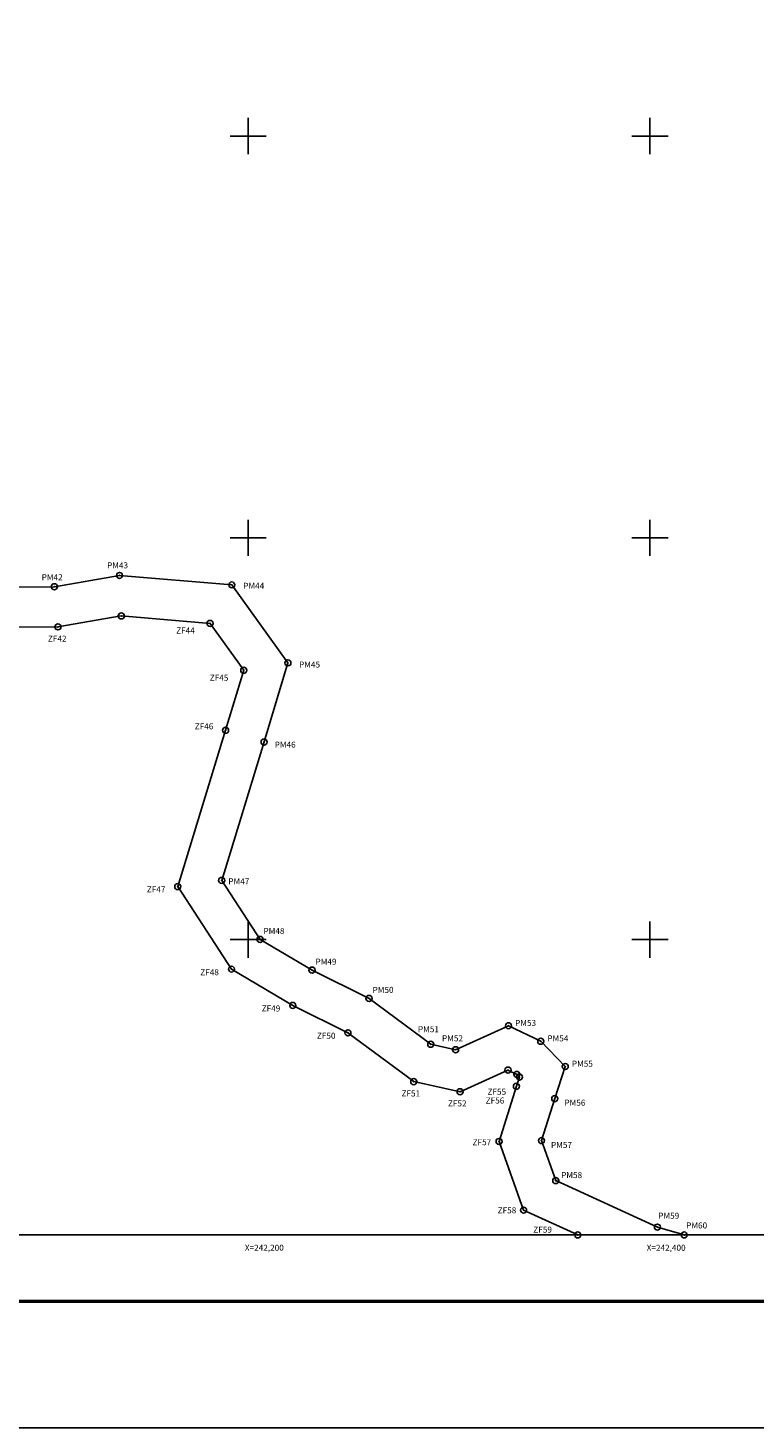
# Model space of a CAD drawing. Units: inches. Extents: x 241050 to 243450, y 2694157 to 2695957.
# Drawn here: x 242090 to 242452, y 2694157 to 2694854 of the extents above; entities that cross this region are included whole.
import ezdxf
from ezdxf.enums import TextEntityAlignment as Align

# ---------------------------------------------------------------- set-up
doc = ezdxf.new("R2010")
doc.units = ezdxf.units.IN
doc.header["$MEASUREMENT"] = 0
doc.header["$PDMODE"] = 32
doc.header["$PDSIZE"] = 3
for name, color, linetype in [('Cuadricula', 7, 'Continuous'), ('CVL_PUNTO', 2, 'Continuous'), ('CVL_PUNTO_NUM', 2, 'Continuous'), ('CVL_RET_TX', 2, 'Continuous'), ('CVL_RETUTM', 8, 'Continuous'), ('MARGEN', 7, 'Continuous'), ('Pleamar Maxima', 1, 'Continuous'), ('ZOFEMAT', 5, 'Continuous')]:
    doc.layers.add(name, color=color, linetype=linetype)
doc.styles.add('MONOTXT4', font='MONOTXT4.shx')

msp = doc.modelspace()

# ---------------------------------------------------------------- linework, layer by layer
msp.add_line((241115.45, 2694219.98), (243367.3, 2694219.98))
at = {"layer": 'Cuadricula', "color": 7, "linetype": 'Continuous'}
msp.add_lwpolyline([(241174.69, 2695853.01), (242974.69, 2695853.01), (242974.69, 2694253.01), (241174.69, 2694253.01)], close=True, dxfattribs=at)
at = {"layer": 'CVL_PUNTO', "color": 0}
for p in [(242103.57, 2694575.67), (242136.01, 2694581.28), (242191.91, 2694576.59), (242136.89, 2694561.14), (242105.35, 2694555.68), (242181.05, 2694557.43), (242197.84, 2694534.09), (242219.84, 2694537.76), (242188.82, 2694504.2), (242207.95, 2694498.38), (242186.85, 2694429.49), (242164.99, 2694426.41), (242205.95, 2694400.13), (242191.74, 2694385.3), (242231.81, 2694384.83), (242222.25, 2694367.25), (242260.18, 2694370.72), (242249.68, 2694353.6), (242329.61, 2694357.12), (242290.89, 2694347.91), (242303.28, 2694345.21), (242345.64, 2694349.42), (242329.36, 2694335.05), (242333.77, 2694332.93), (242335.08, 2694331.59), (242357.86, 2694336.83), (242282.42, 2694329.29), (242305.49, 2694324.26), (242333.56, 2694326.98), (242352.6, 2694320.85), (242324.93, 2694299.53), (242346.02, 2694299.94), (242353.14, 2694280.02), (242337.15, 2694265.34), (242403.72, 2694256.88), (242364.1, 2694253.01), (242417.06, 2694253.01)]:
    msp.add_point(p, dxfattribs=at)
at = {"layer": 'CVL_RETUTM', "color": 8, "linetype": 'Continuous'}
for p, q in [((242200, 2694809), (242200, 2694791)), ((242400, 2694809), (242400, 2694791)), ((242191, 2694800), (242209, 2694800)), ((242391, 2694800), (242409, 2694800)), ((242200, 2694609), (242200, 2694591)), ((242400, 2694609), (242400, 2694591)), ((242191, 2694600), (242209, 2694600)), ((242391, 2694600), (242409, 2694600)), ((242200, 2694409), (242200, 2694391)), ((242400, 2694409), (242400, 2694391)), ((242191, 2694400), (242209, 2694400)), ((242391, 2694400), (242409, 2694400))]:
    msp.add_line(p, q, dxfattribs=at)
at = {"layer": 'MARGEN', "color": 255, "linetype": 'Continuous', "elevation": 2.32}
msp.add_lwpolyline([(241050.49, 2695956.89), (243450.49, 2695956.89), (243450.49, 2694156.89), (241050.49, 2694156.89)], close=True, dxfattribs=at)
at = {"layer": 'MARGEN', "color": 7, "linetype": 'Continuous'}
msp.add_lwpolyline([(241174.69, 2695853.01), (242974.69, 2695853.01), (242974.69, 2694253.01), (241174.69, 2694253.01)], close=True, dxfattribs=at)
msp.add_lwpolyline([(241174.69, 2695853.01), (242974.69, 2695853.01), (242974.69, 2694253.01), (241174.69, 2694253.01)], close=True, dxfattribs=at)
at = {"layer": 'MARGEN', "color": 7, "linetype": 'Continuous', "const_width": 1.6}
msp.add_lwpolyline([(241115.45, 2694219.98), (243367.3, 2694219.98)], dxfattribs=at)
at = {"layer": 'Pleamar Maxima', "color": 1}
msp.add_lwpolyline([(242051.31, 2694575.35), (242103.57, 2694575.67), (242136.01, 2694581.28), (242191.91, 2694576.59), (242219.84, 2694537.76), (242207.95, 2694498.38), (242186.85, 2694429.49), (242205.95, 2694400.13), (242231.81, 2694384.83), (242260.18, 2694370.72), (242290.89, 2694347.91), (242303.28, 2694345.21), (242329.61, 2694357.12), (242345.64, 2694349.42), (242357.86, 2694336.83), (242352.6, 2694320.85), (242346.02, 2694299.94), (242353.14, 2694280.02), (242403.72, 2694256.88), (242417.06, 2694253.01)], dxfattribs=at)
msp.add_lwpolyline([(242051.31, 2694575.35), (242103.57, 2694575.67), (242136.01, 2694581.28), (242191.91, 2694576.59), (242219.84, 2694537.76), (242207.95, 2694498.38), (242186.85, 2694429.49), (242205.95, 2694400.13), (242231.81, 2694384.83), (242260.18, 2694370.72), (242290.89, 2694347.91), (242303.28, 2694345.21), (242329.61, 2694357.12), (242345.64, 2694349.42), (242357.86, 2694336.83), (242352.6, 2694320.85), (242346.02, 2694299.94), (242353.14, 2694280.02), (242403.72, 2694256.88), (242417.06, 2694253.01)], dxfattribs=at)
at = {"layer": 'ZOFEMAT'}
msp.add_lwpolyline([(242049.49, 2694555.34), (242105.35, 2694555.68), (242136.89, 2694561.14), (242181.05, 2694557.43), (242197.84, 2694534.09), (242188.82, 2694504.2), (242164.99, 2694426.41), (242191.74, 2694385.3), (242222.25, 2694367.25), (242249.68, 2694353.6), (242282.42, 2694329.29), (242305.49, 2694324.26), (242329.36, 2694335.05), (242333.77, 2694332.93), (242335.08, 2694331.59), (242333.56, 2694326.98), (242324.93, 2694299.53), (242337.15, 2694265.34), (242364.1, 2694253.01)], dxfattribs=at)
msp.add_lwpolyline([(242049.49, 2694555.34), (242105.35, 2694555.68), (242136.89, 2694561.14), (242181.05, 2694557.43), (242197.84, 2694534.09), (242188.82, 2694504.2), (242164.99, 2694426.41), (242191.74, 2694385.3), (242222.25, 2694367.25), (242249.68, 2694353.6), (242282.42, 2694329.29), (242305.49, 2694324.26), (242329.36, 2694335.05), (242333.77, 2694332.93), (242335.08, 2694331.59), (242333.56, 2694326.98), (242324.93, 2694299.53), (242337.15, 2694265.34), (242364.1, 2694253.01)], dxfattribs=at)

# ---------------------------------------------------------------- texts
at = {"layer": 'CVL_PUNTO_NUM', "color": 0, "style": 'MONOTXT4'}
for s, p in [('PM43', (242129.81, 2694584.8)), ('PM42', (242097.23, 2694578.89)), ('PM44', (242197.58, 2694574.62)), ('ZF44', (242164.2, 2694552.38)), ('ZF42', (242100.36, 2694548.31)), ('PM45', (242225.37, 2694535.43)), ('ZF45', (242180.9, 2694528.85)), ('ZF46', (242173.45, 2694504.69)), ('PM46', (242213.23, 2694495.54)), ('PM47', (242190.16, 2694427.5)), ('ZF47', (242149.57, 2694423.49)), ('PM48', (242207.65, 2694402.78)), ('PM49', (242233.54, 2694387.52)), ('ZF48', (242176.2, 2694382.23)), ('PM50', (242261.95, 2694373.47)), ('ZF49', (242206.76, 2694364.23)), ('PM53', (242332.9, 2694357.02)), ('ZF50', (242234.24, 2694350.65)), ('PM51', (242284.52, 2694353.91)), ('PM52', (242296.51, 2694349.37)), ('PM54', (242348.95, 2694349.34)), ('PM55', (242361.15, 2694336.72)), ('ZF55', (242319.15, 2694322.76)), ('ZF51', (242276.34, 2694321.92)), ('ZF52', (242299.47, 2694316.97)), ('ZF56', (242318.26, 2694318.4)), ('PM56', (242357.45, 2694317.32)), ('ZF57', (242311.73, 2694297.66)), ('PM57', (242350.76, 2694296.26)), ('PM58', (242355.8, 2694281.29)), ('ZF58', (242324.2, 2694263.75)), ('PM59', (242404.13, 2694261.05)), ('ZF59', (242341.95, 2694254.12)), ('PM60', (242418.04, 2694256.21))]:
    msp.add_text(s, height=3, dxfattribs=at).set_placement(p)
at = {"layer": 'CVL_RET_TX', "color": 0, "style": 'MONOTXT4'}
for s, p in [('X=242,200', (242217.77, 2694246.61)), ('X=242,400', (242417.77, 2694246.61))]:
    msp.add_text(s, height=3, dxfattribs=at).set_placement(p, align=Align.MIDDLE_RIGHT)

doc.saveas('drawing.dxf')
